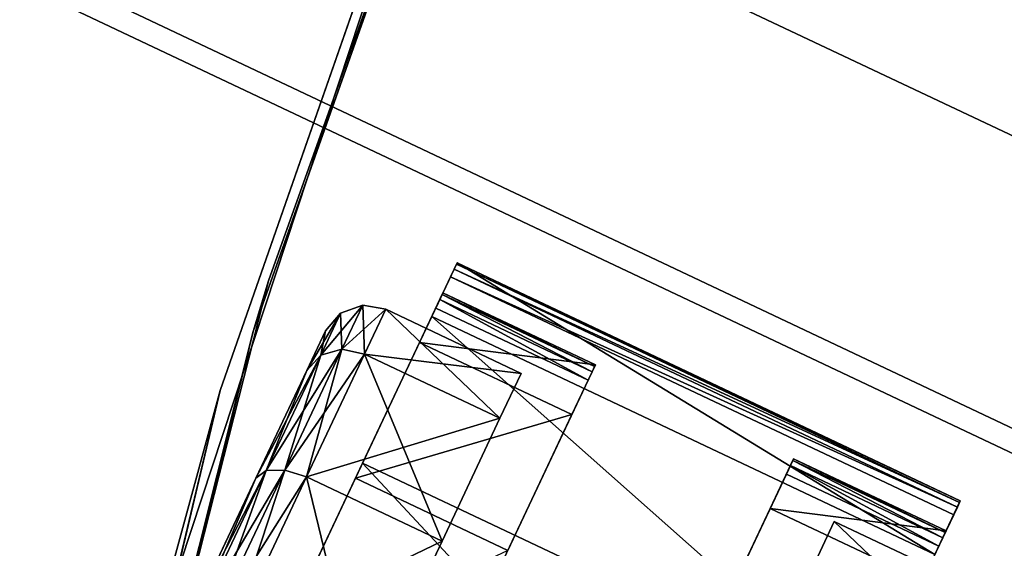
# Model space of a CAD drawing. Units: inches. Extents: x 234 to 355, y -80 to 34.
# Drawn here: x 254 to 257, y -29 to -27 of the extents above; entities that cross this region are included whole.
import ezdxf

# ---------------------------------------------------------------- set-up
doc = ezdxf.new("R2010")
doc.units = ezdxf.units.IN
doc.header["$MEASUREMENT"] = 0
for name, color, linetype in [('A-FURN', 7, 'Continuous'), ('A-FURN-ATTRIBUTE-T', 7, 'Continuous'), ('TK3FM_STOR', 5, 'Continuous'), ('TK3FM_STOR_FRONT', 5, 'Continuous'), ('TK3FM_STOR_LEG', 4, 'Continuous'), ('TK3FM_TRIM', 7, 'Continuous'), ('TK3FM_WSURF', 6, 'Continuous')]:
    doc.layers.add(name, color=color, linetype=linetype)

# ---------------------------------------------------------------- blocks, each defined once
blk = doc.blocks.new('3_UPRX19')
at = {"layer": 'TK3FM_STOR'}
for points, invisible_edges in [([(16, 0, 20), (16, -19, 20), (0, -19, 20)], 12), ([(0, -19, 21), (16, -19, 21), (0, 0, 21)], 2), ([(16, 0, 20), (16, -19, 20), (0, -19, 20)], 12), ([(0, -19, 21), (16, -19, 21), (0, 0, 21)], 2), ([(0.6875, -19, 2.9075), (15.3125, -19, 2.9075), (0.6875, -0.6875, 2.9075)], 2), ([(15.3125, -0.6875, 2.22), (15.3125, -19, 2.22), (0.6875, -19, 2.22)], 12), ([(0.6875, -19, 2.9075), (15.3125, -19, 2.9075), (0.6875, -0.6875, 2.9075)], 2), ([(15.3125, -0.6875, 2.22), (15.3125, -19, 2.22), (0.6875, -19, 2.22)], 12), ([(0, -19, 21), (0, -19, 20), (16, -19, 21)], 2), ([(0, -19, 20), (16, -19, 20), (16, -19, 21)], 12), ([(0, -19, 21), (0, -19, 20), (16, -19, 21)], 2), ([(0, -19, 20), (16, -19, 20), (16, -19, 21)], 12), ([(15.3125, -19, 2.22), (15.3125, -19, 2.9075), (0.6875, -19, 2.22)], 2), ([(15.3125, -19, 2.9075), (0.6875, -19, 2.9075), (0.6875, -19, 2.22)], 12), ([(15.3125, -19, 2.22), (15.3125, -19, 2.9075), (0.6875, -19, 2.22)], 2), ([(15.3125, -19, 2.9075), (0.6875, -19, 2.9075), (0.6875, -19, 2.22)], 12)]:
    blk.add_3dface(points, dxfattribs=dict(at, invisible_edges=invisible_edges))
at = {"layer": 'TK3FM_STOR_FRONT'}
for points, invisible_edges in [([(0.12, -19.0591, 0.62), (15.88, -19.0591, 0.62), (0.12, -19.7466, 0.62)], 2), ([(15.88, -19.0591, 0.62), (15.88, -19.7466, 0.62), (0.12, -19.7466, 0.62)], 12), ([(15.88, -19.0591, 13.88), (0.12, -19.0591, 13.88), (15.88, -19.7466, 13.88)], 2), ([(0.12, -19.0591, 13.88), (0.12, -19.7466, 13.88), (15.88, -19.7466, 13.88)], 12), ([(0.12, -19.0591, 0.62), (0.12, -19.0591, 13.88), (15.88, -19.0591, 0.62)], 2), ([(0.12, -19.0591, 13.88), (15.88, -19.0591, 13.88), (15.88, -19.0591, 0.62)], 12), ([(0.12, -19.0591, 14), (15.88, -19.0591, 14), (0.12, -19.7466, 14)], 2), ([(15.88, -19.0591, 14), (15.88, -19.7466, 14), (0.12, -19.7466, 14)], 12), ([(15.88, -19.0591, 20.88), (0.12, -19.0591, 20.88), (15.88, -19.7466, 20.88)], 2), ([(0.12, -19.0591, 20.88), (0.12, -19.7466, 20.88), (15.88, -19.7466, 20.88)], 12), ([(0.12, -19.0591, 14), (0.12, -19.0591, 20.88), (15.88, -19.0591, 14)], 2), ([(0.12, -19.0591, 20.88), (15.88, -19.0591, 20.88), (15.88, -19.0591, 14)], 12), ([(0.12, -19.0591, 0.62), (15.88, -19.0591, 0.62), (0.12, -19.7466, 0.62)], 2), ([(15.88, -19.0591, 0.62), (15.88, -19.7466, 0.62), (0.12, -19.7466, 0.62)], 12), ([(15.88, -19.0591, 13.88), (0.12, -19.0591, 13.88), (15.88, -19.7466, 13.88)], 2), ([(0.12, -19.0591, 13.88), (0.12, -19.7466, 13.88), (15.88, -19.7466, 13.88)], 12), ([(0.12, -19.0591, 0.62), (0.12, -19.0591, 13.88), (15.88, -19.0591, 0.62)], 2), ([(0.12, -19.0591, 13.88), (15.88, -19.0591, 13.88), (15.88, -19.0591, 0.62)], 12), ([(0.12, -19.0591, 14), (15.88, -19.0591, 14), (0.12, -19.7466, 14)], 2), ([(15.88, -19.0591, 14), (15.88, -19.7466, 14), (0.12, -19.7466, 14)], 12), ([(15.88, -19.0591, 20.88), (0.12, -19.0591, 20.88), (15.88, -19.7466, 20.88)], 2), ([(0.12, -19.0591, 20.88), (0.12, -19.7466, 20.88), (15.88, -19.7466, 20.88)], 12), ([(0.12, -19.0591, 14), (0.12, -19.0591, 20.88), (15.88, -19.0591, 14)], 2), ([(0.12, -19.0591, 20.88), (15.88, -19.0591, 20.88), (15.88, -19.0591, 14)], 12), ([(0.12, -19.7466, 13.88), (0.12, -19.7466, 0.62), (15.88, -19.7466, 13.88)], 2), ([(0.12, -19.7466, 0.62), (15.88, -19.7466, 0.62), (15.88, -19.7466, 13.88)], 12), ([(0.12, -19.7466, 20.88), (0.12, -19.7466, 14), (15.88, -19.7466, 20.88)], 2), ([(0.12, -19.7466, 14), (15.88, -19.7466, 14), (15.88, -19.7466, 20.88)], 12), ([(0.12, -19.7466, 13.88), (0.12, -19.7466, 0.62), (15.88, -19.7466, 13.88)], 2), ([(0.12, -19.7466, 0.62), (15.88, -19.7466, 0.62), (15.88, -19.7466, 13.88)], 12), ([(0.12, -19.7466, 20.88), (0.12, -19.7466, 14), (15.88, -19.7466, 20.88)], 2), ([(0.12, -19.7466, 14), (15.88, -19.7466, 14), (15.88, -19.7466, 20.88)], 12)]:
    blk.add_3dface(points, dxfattribs=dict(at, invisible_edges=invisible_edges))
at = {"layer": 'TK3FM_STOR_LEG'}
for points, invisible_edges in [([(3.6462, -16.9441, 1.5261), (3.6462, -18.4102, 1.5261), (3.6462, -16.8307, 1.1029)], 3), ([(3.6462, -18.4102, 1.5261), (3.6462, -18.5236, 1.1029), (3.6462, -16.8307, 1.1029)], 14), ([(3.6462, -16.8307, 1.1029), (3.6462, -18.5236, 1.1029), (3.6462, -16.9441, 0.6797)], 3), ([(3.6462, -16.9441, 1.5261), (3.6462, -18.4102, 1.5261), (3.6462, -16.8307, 1.1029)], 3), ([(3.6462, -18.4102, 1.5261), (3.6462, -18.5236, 1.1029), (3.6462, -16.8307, 1.1029)], 14), ([(3.6462, -16.8307, 1.1029), (3.6462, -18.5236, 1.1029), (3.6462, -16.9441, 0.6797)], 3), ([(3.6462, -18.4102, 1.5261), (3.6462, -16.9441, 1.5261), (3.6462, -18.1004, 1.836)], 3), ([(3.6462, -17.2539, 1.836), (3.6462, -18.1004, 1.836), (3.6462, -16.9441, 1.5261)], 3), ([(3.6462, -17.2539, 0.3699), (3.6462, -16.9441, 0.6797), (3.6462, -18.4102, 0.6797)], 14), ([(3.6462, -18.4102, 0.6797), (3.6462, -16.9441, 0.6797), (3.6462, -18.5236, 1.1029)], 3), ([(3.6462, -18.4102, 1.5261), (3.6462, -16.9441, 1.5261), (3.6462, -18.1004, 1.836)], 3), ([(3.6462, -17.2539, 1.836), (3.6462, -18.1004, 1.836), (3.6462, -16.9441, 1.5261)], 3), ([(3.6462, -17.2539, 0.3699), (3.6462, -16.9441, 0.6797), (3.6462, -18.4102, 0.6797)], 14), ([(3.6462, -18.4102, 0.6797), (3.6462, -16.9441, 0.6797), (3.6462, -18.5236, 1.1029)], 3), ([(3.6462, -17.6772, 1.9494), (3.6462, -18.1004, 1.836), (3.6462, -17.2539, 1.836)], 2), ([(3.6462, -18.1004, 0.3699), (3.6462, -17.2539, 0.3699), (3.6462, -18.4102, 0.6797)], 3), ([(3.6462, -18.1004, 0.3699), (3.6462, -17.6772, 0.2565), (3.6462, -17.2539, 0.3699)], 12), ([(3.6462, -17.6772, 1.9494), (3.6462, -18.1004, 1.836), (3.6462, -17.2539, 1.836)], 2), ([(3.6462, -18.1004, 0.3699), (3.6462, -17.2539, 0.3699), (3.6462, -18.4102, 0.6797)], 3), ([(3.6462, -18.1004, 0.3699), (3.6462, -17.6772, 0.2565), (3.6462, -17.2539, 0.3699)], 12), ([(3.1383, -17.6772, 0.1384), (3.1383, -18.1594, 0.2676), (3.1383, -17.6772, 0.7919)], 14), ([(3.1383, -17.6772, 0.7919), (3.1383, -18.1594, 0.2676), (3.1383, -17.8327, 0.8336)], 3), ([(3.1383, -17.8327, 1.3723), (3.1383, -18.1594, 1.9383), (3.1383, -17.6772, 1.4139)], 3), ([(3.1383, -18.1594, 1.9383), (3.1383, -17.6772, 2.0675), (3.1383, -17.6772, 1.4139)], 14), ([(3.1383, -17.6772, 0.1384), (3.1383, -18.1594, 0.2676), (3.1383, -17.6772, 0.7919)], 14), ([(3.1383, -17.6772, 0.7919), (3.1383, -18.1594, 0.2676), (3.1383, -17.8327, 0.8336)], 3), ([(3.1383, -17.8327, 1.3723), (3.1383, -18.1594, 1.9383), (3.1383, -17.6772, 1.4139)], 3), ([(3.1383, -18.1594, 1.9383), (3.1383, -17.6772, 2.0675), (3.1383, -17.6772, 1.4139)], 14), ([(3.4119, -18.2106, 2.0269), (3.4119, -17.6772, 2.1698), (3.4119, -18.2539, 2.1019)], 14), ([(3.4119, -17.6772, 2.1698), (3.4119, -17.6772, 2.2565), (3.4119, -18.2539, 2.1019)], 13), ([(3.4119, -18.2106, 2.0269), (3.4119, -17.6772, 2.1698), (3.4119, -18.2539, 2.1019)], 14), ([(3.4119, -17.6772, 2.1698), (3.4119, -17.6772, 2.2565), (3.4119, -18.2539, 2.1019)], 13), ([(2.9729, -17.7467, 0.7998), (2.9729, -18.7001, 0.7998), (2.4021, -17.7467, 0.7998)], 2), ([(2.4021, -17.7467, 0.7998), (2.9729, -18.7001, 0.7998), (2.4021, -18.7001, 0.7998)], 3), ([(2.4021, -17.7467, 0.7998), (2.4021, -18.7001, 0.7998), (2.4021, -17.8713, 0.8599)], 2), ([(2.9729, -17.7467, 0.7998), (2.9729, -18.7001, 0.7998), (2.4021, -17.7467, 0.7998)], 2), ([(2.4021, -17.7467, 0.7998), (2.9729, -18.7001, 0.7998), (2.4021, -18.7001, 0.7998)], 3), ([(2.4021, -17.7467, 0.7998), (2.4021, -18.7001, 0.7998), (2.4021, -17.8713, 0.8599)], 2), ([(2.9729, -17.7467, 0.7998), (2.9729, -17.8713, 0.8599), (2.9729, -18.7001, 0.7998)], 2), ([(2.9729, -17.7467, 0.7998), (2.9729, -17.8713, 0.8599), (2.9729, -18.7001, 0.7998)], 2), ([(2.4021, -18.2106, 2.0269), (2.4021, -17.8327, 1.3723), (2.4021, -18.6012, 1.6364)], 3), ([(2.4021, -17.9465, 1.2584), (2.4021, -18.6012, 1.6364), (2.4021, -17.8327, 1.3723)], 3), ([(2.4021, -18.2106, 2.0269), (2.4021, -17.8327, 1.3723), (2.4021, -18.6012, 1.6364)], 3), ([(2.4021, -17.9465, 1.2584), (2.4021, -18.6012, 1.6364), (2.4021, -17.8327, 1.3723)], 3), ([(2.9729, -18.2106, 2.0269), (2.9729, -18.6012, 1.6364), (2.9729, -17.8327, 1.3723)], 14), ([(2.9729, -17.8327, 1.3723), (2.9729, -18.6012, 1.6364), (2.9729, -17.9465, 1.2584)], 3), ([(2.9729, -18.2106, 2.0269), (2.9729, -18.6012, 1.6364), (2.9729, -17.8327, 1.3723)], 14), ([(2.9729, -17.8327, 1.3723), (2.9729, -18.6012, 1.6364), (2.9729, -17.9465, 1.2584)], 3), ([(3.1383, -18.1594, 1.9383), (3.1383, -17.8327, 1.3723), (3.1383, -18.5125, 1.5852)], 3), ([(3.1383, -17.9465, 0.9474), (3.1383, -17.8327, 0.8336), (3.1383, -18.5125, 0.6206)], 14), ([(3.1383, -18.5125, 0.6206), (3.1383, -17.8327, 0.8336), (3.1383, -18.1594, 0.2676)], 3), ([(3.1383, -17.8327, 1.3723), (3.1383, -17.9465, 1.2584), (3.1383, -18.5125, 1.5852)], 14), ([(3.1383, -18.1594, 1.9383), (3.1383, -17.8327, 1.3723), (3.1383, -18.5125, 1.5852)], 3), ([(3.1383, -17.9465, 0.9474), (3.1383, -17.8327, 0.8336), (3.1383, -18.5125, 0.6206)], 14), ([(3.1383, -18.5125, 0.6206), (3.1383, -17.8327, 0.8336), (3.1383, -18.1594, 0.2676)], 3), ([(3.1383, -17.8327, 1.3723), (3.1383, -17.9465, 1.2584), (3.1383, -18.5125, 1.5852)], 14), ([(2.4021, -17.8713, 0.8599), (2.4021, -18.7001, 0.7998), (2.4021, -17.9574, 0.9681)], 3), ([(2.4021, -17.8713, 0.8599), (2.4021, -18.7001, 0.7998), (2.4021, -17.9574, 0.9681)], 3), ([(2.9729, -17.8713, 0.8599), (2.9729, -17.9574, 0.9681), (2.9729, -18.7001, 0.7998)], 14), ([(2.9729, -17.8713, 0.8599), (2.9729, -17.9574, 0.9681), (2.9729, -18.7001, 0.7998)], 14), ([(2.2367, -18.5125, 0.6206), (2.2367, -17.9465, 0.9474), (2.2367, -18.6417, 1.1029)], 3), ([(2.2367, -17.9465, 0.9474), (2.2367, -17.9882, 1.1029), (2.2367, -18.6417, 1.1029)], 14), ([(2.2367, -17.9882, 1.1029), (2.2367, -17.9465, 1.2584), (2.2367, -18.6417, 1.1029)], 14), ([(2.2367, -18.6417, 1.1029), (2.2367, -17.9465, 1.2584), (2.2367, -18.5125, 1.5852)], 3), ([(2.2367, -18.5125, 0.6206), (2.2367, -17.9465, 0.9474), (2.2367, -18.6417, 1.1029)], 3), ([(2.2367, -17.9465, 0.9474), (2.2367, -17.9882, 1.1029), (2.2367, -18.6417, 1.1029)], 14), ([(2.2367, -17.9882, 1.1029), (2.2367, -17.9465, 1.2584), (2.2367, -18.6417, 1.1029)], 14), ([(2.2367, -18.6417, 1.1029), (2.2367, -17.9465, 1.2584), (2.2367, -18.5125, 1.5852)], 3), ([(2.4021, -17.9882, 1.1029), (2.4021, -18.7441, 1.1029), (2.4021, -17.9465, 1.2584)], 3), ([(2.4021, -18.7441, 1.1029), (2.4021, -18.6012, 1.6364), (2.4021, -17.9465, 1.2584)], 14), ([(2.4021, -17.9882, 1.1029), (2.4021, -18.7441, 1.1029), (2.4021, -17.9465, 1.2584)], 3), ([(2.4021, -18.7441, 1.1029), (2.4021, -18.6012, 1.6364), (2.4021, -17.9465, 1.2584)], 14), ([(2.4021, -17.9574, 0.9681), (2.4021, -18.7245, 0.8993), (2.4021, -17.9882, 1.1029)], 3), ([(2.4021, -18.7245, 0.8993), (2.4021, -17.9574, 0.9681), (2.4021, -18.7001, 0.7998)], 3), ([(2.4021, -17.9574, 0.9681), (2.4021, -18.7245, 0.8993), (2.4021, -17.9882, 1.1029)], 3), ([(2.4021, -18.7245, 0.8993), (2.4021, -17.9574, 0.9681), (2.4021, -18.7001, 0.7998)], 3), ([(2.9729, -17.9465, 1.2584), (2.9729, -18.7441, 1.1029), (2.9729, -17.9882, 1.1029)], 3), ([(2.9729, -18.7441, 1.1029), (2.9729, -17.9465, 1.2584), (2.9729, -18.6012, 1.6364)], 3), ([(2.9729, -17.9465, 1.2584), (2.9729, -18.7441, 1.1029), (2.9729, -17.9882, 1.1029)], 3), ([(2.9729, -18.7441, 1.1029), (2.9729, -17.9465, 1.2584), (2.9729, -18.6012, 1.6364)], 3), ([(2.9729, -18.7001, 0.7998), (2.9729, -17.9574, 0.9681), (2.9729, -18.7245, 0.8993)], 3), ([(2.9729, -17.9882, 1.1029), (2.9729, -18.7245, 0.8993), (2.9729, -17.9574, 0.9681)], 3), ([(2.9729, -18.7001, 0.7998), (2.9729, -17.9574, 0.9681), (2.9729, -18.7245, 0.8993)], 3), ([(2.9729, -17.9882, 1.1029), (2.9729, -18.7245, 0.8993), (2.9729, -17.9574, 0.9681)], 3), ([(3.1383, -17.9882, 1.1029), (3.1383, -18.6417, 1.1029), (3.1383, -17.9465, 1.2584)], 3), ([(3.1383, -17.9882, 1.1029), (3.1383, -17.9465, 0.9474), (3.1383, -18.5125, 0.6206)], 14), ([(3.1383, -18.5125, 1.5852), (3.1383, -17.9465, 1.2584), (3.1383, -18.6417, 1.1029)], 3), ([(3.1383, -17.9882, 1.1029), (3.1383, -18.6417, 1.1029), (3.1383, -17.9465, 1.2584)], 3), ([(3.1383, -17.9882, 1.1029), (3.1383, -17.9465, 0.9474), (3.1383, -18.5125, 0.6206)], 14), ([(3.1383, -18.5125, 1.5852), (3.1383, -17.9465, 1.2584), (3.1383, -18.6417, 1.1029)], 3), ([(2.4021, -18.7245, 0.8993), (2.4021, -18.7392, 1.0006), (2.4021, -17.9882, 1.1029)], 14), ([(2.4021, -18.7392, 1.0006), (2.4021, -18.7441, 1.1029), (2.4021, -17.9882, 1.1029)], 14), ([(2.4021, -18.7245, 0.8993), (2.4021, -18.7392, 1.0006), (2.4021, -17.9882, 1.1029)], 14), ([(2.4021, -18.7392, 1.0006), (2.4021, -18.7441, 1.1029), (2.4021, -17.9882, 1.1029)], 14), ([(2.9729, -18.7441, 1.1029), (2.9729, -18.7392, 1.0006), (2.9729, -17.9882, 1.1029)], 14), ([(2.9729, -18.7392, 1.0006), (2.9729, -18.7245, 0.8993), (2.9729, -17.9882, 1.1029)], 14), ([(2.9729, -18.7441, 1.1029), (2.9729, -18.7392, 1.0006), (2.9729, -17.9882, 1.1029)], 14), ([(2.9729, -18.7392, 1.0006), (2.9729, -18.7245, 0.8993), (2.9729, -17.9882, 1.1029)], 14), ([(3.1383, -18.6417, 1.1029), (3.1383, -17.9882, 1.1029), (3.1383, -18.5125, 0.6206)], 3), ([(3.1383, -18.6417, 1.1029), (3.1383, -17.9882, 1.1029), (3.1383, -18.5125, 0.6206)], 3), ([(3.4119, -18.6762, 1.6797), (3.4119, -18.2106, 2.0269), (3.4119, -18.2539, 2.1019)], 3), ([(3.4119, -18.2106, 2.0269), (3.4119, -18.6762, 1.6797), (3.4119, -18.6012, 1.6364)], 3), ([(3.4119, -18.6762, 1.6797), (3.4119, -18.2106, 2.0269), (3.4119, -18.2539, 2.1019)], 3), ([(3.4119, -18.2106, 2.0269), (3.4119, -18.6762, 1.6797), (3.4119, -18.6012, 1.6364)], 3), ([(1.9631, -18.7441, 1.1029), (1.9631, -18.8307, 1.1029), (1.9631, -18.6012, 1.6364)], 3), ([(1.9631, -18.8307, 1.1029), (1.9631, -18.6762, 1.6797), (1.9631, -18.6012, 1.6364)], 14), ([(1.9631, -18.7441, 1.1029), (1.9631, -18.8307, 1.1029), (1.9631, -18.6012, 1.6364)], 3), ([(1.9631, -18.8307, 1.1029), (1.9631, -18.6762, 1.6797), (1.9631, -18.6012, 1.6364)], 14), ([(3.4119, -18.7441, 1.1029), (3.4119, -18.6012, 1.6364), (3.4119, -18.8307, 1.1029)], 14), ([(3.4119, -18.8307, 1.1029), (3.4119, -18.6012, 1.6364), (3.4119, -18.6762, 1.6797)], 3), ([(3.4119, -18.7441, 1.1029), (3.4119, -18.6012, 1.6364), (3.4119, -18.8307, 1.1029)], 14), ([(3.4119, -18.8307, 1.1029), (3.4119, -18.6012, 1.6364), (3.4119, -18.6762, 1.6797)], 3), ([(3.4119, -18.7902, 0.7998), (1.9631, -18.7902, 0.7998), (2.9729, -18.7001, 0.7998)], 14), ([(1.9631, -18.7001, 0.7998), (2.4021, -18.7001, 0.7998), (1.9631, -18.7902, 0.7998)], 2), ([(1.9631, -18.7902, 0.7998), (2.4021, -18.7001, 0.7998), (2.9729, -18.7001, 0.7998)], 15), ([(1.9631, -18.7001, 0.7998), (1.9631, -18.7902, 0.7998), (1.9631, -18.7245, 0.8993)], 2), ([(3.4119, -18.7902, 0.7998), (1.9631, -18.7902, 0.7998), (2.9729, -18.7001, 0.7998)], 14), ([(1.9631, -18.7001, 0.7998), (2.4021, -18.7001, 0.7998), (1.9631, -18.7902, 0.7998)], 2), ([(1.9631, -18.7902, 0.7998), (2.4021, -18.7001, 0.7998), (2.9729, -18.7001, 0.7998)], 15), ([(1.9631, -18.7001, 0.7998), (1.9631, -18.7902, 0.7998), (1.9631, -18.7245, 0.8993)], 2), ([(3.4119, -18.7001, 0.7998), (3.4119, -18.7902, 0.7998), (2.9729, -18.7001, 0.7998)], 2), ([(3.4119, -18.7001, 0.7998), (3.4119, -18.7902, 0.7998), (2.9729, -18.7001, 0.7998)], 2), ([(3.4119, -18.7902, 0.7998), (3.4119, -18.7001, 0.7998), (3.4119, -18.7245, 0.8993)], 12), ([(3.4119, -18.7902, 0.7998), (3.4119, -18.7001, 0.7998), (3.4119, -18.7245, 0.8993)], 12), ([(1.9631, -18.7245, 0.8993), (1.9631, -18.8126, 0.8995), (1.9631, -18.7392, 1.0006)], 3), ([(1.9631, -18.7902, 0.7998), (1.9631, -18.8126, 0.8995), (1.9631, -18.7245, 0.8993)], 14), ([(1.9631, -18.7245, 0.8993), (1.9631, -18.8126, 0.8995), (1.9631, -18.7392, 1.0006)], 3), ([(1.9631, -18.7902, 0.7998), (1.9631, -18.8126, 0.8995), (1.9631, -18.7245, 0.8993)], 14), ([(3.4119, -18.7902, 0.7998), (3.4119, -18.7245, 0.8993), (3.4119, -18.8126, 0.8995)], 3), ([(3.4119, -18.7245, 0.8993), (3.4119, -18.7392, 1.0006), (3.4119, -18.8126, 0.8995)], 14), ([(3.4119, -18.7902, 0.7998), (3.4119, -18.7245, 0.8993), (3.4119, -18.8126, 0.8995)], 3), ([(3.4119, -18.7245, 0.8993), (3.4119, -18.7392, 1.0006), (3.4119, -18.8126, 0.8995)], 14), ([(1.9631, -18.8126, 0.8995), (1.9631, -18.8262, 1.0008), (1.9631, -18.7392, 1.0006)], 14), ([(1.9631, -18.7392, 1.0006), (1.9631, -18.8262, 1.0008), (1.9631, -18.7441, 1.1029)], 3), ([(1.9631, -18.8126, 0.8995), (1.9631, -18.8262, 1.0008), (1.9631, -18.7392, 1.0006)], 14), ([(1.9631, -18.7392, 1.0006), (1.9631, -18.8262, 1.0008), (1.9631, -18.7441, 1.1029)], 3), ([(1.9631, -18.8307, 1.1029), (1.9631, -18.7441, 1.1029), (1.9631, -18.8262, 1.0008)], 3), ([(1.9631, -18.8307, 1.1029), (1.9631, -18.7441, 1.1029), (1.9631, -18.8262, 1.0008)], 3), ([(3.4119, -18.7441, 1.1029), (3.4119, -18.8262, 1.0008), (3.4119, -18.7392, 1.0006)], 3), ([(3.4119, -18.8126, 0.8995), (3.4119, -18.7392, 1.0006), (3.4119, -18.8262, 1.0008)], 3), ([(3.4119, -18.7441, 1.1029), (3.4119, -18.8262, 1.0008), (3.4119, -18.7392, 1.0006)], 3), ([(3.4119, -18.8126, 0.8995), (3.4119, -18.7392, 1.0006), (3.4119, -18.8262, 1.0008)], 3), ([(3.4119, -18.8262, 1.0008), (3.4119, -18.7441, 1.1029), (3.4119, -18.8307, 1.1029)], 3), ([(3.4119, -18.8262, 1.0008), (3.4119, -18.7441, 1.1029), (3.4119, -18.8307, 1.1029)], 3)]:
    blk.add_3dface(points, dxfattribs=dict(at, invisible_edges=invisible_edges))
for points in [[(1.9631, -18.2539, 2.1019), (3.4119, -18.2539, 2.1019), (1.9631, -17.6772, 2.2565)], [(3.4119, -18.2539, 2.1019), (3.4119, -17.6772, 2.2565), (1.9631, -17.6772, 2.2565)], [(1.9631, -18.2539, 2.1019), (3.4119, -18.2539, 2.1019), (1.9631, -17.6772, 2.2565)], [(3.4119, -18.2539, 2.1019), (3.4119, -17.6772, 2.2565), (1.9631, -17.6772, 2.2565)], [(3.4119, -18.2106, 2.0269), (2.9729, -18.2106, 2.0269), (3.4119, -17.6772, 2.1698)], [(3.4119, -18.2106, 2.0269), (2.9729, -18.2106, 2.0269), (3.4119, -17.6772, 2.1698)], [(3.1383, -18.1594, 1.9383), (3.5281, -18.1594, 1.9383), (3.1383, -17.6772, 2.0675)], [(3.5281, -17.6772, 2.0675), (3.1383, -17.6772, 2.0675), (3.5281, -18.1594, 1.9383)], [(3.1383, -17.6772, 0.1384), (3.5281, -17.6772, 0.1384), (3.1383, -18.1594, 0.2676)], [(3.5281, -18.1594, 0.2676), (3.1383, -18.1594, 0.2676), (3.5281, -17.6772, 0.1384)], [(3.1383, -18.1594, 1.9383), (3.5281, -18.1594, 1.9383), (3.1383, -17.6772, 2.0675)], [(3.5281, -17.6772, 2.0675), (3.1383, -17.6772, 2.0675), (3.5281, -18.1594, 1.9383)], [(3.1383, -17.6772, 0.1384), (3.5281, -17.6772, 0.1384), (3.1383, -18.1594, 0.2676)], [(3.5281, -18.1594, 0.2676), (3.1383, -18.1594, 0.2676), (3.5281, -17.6772, 0.1384)], [(3.5281, -18.1594, 1.9383), (3.5871, -18.1515, 1.9246), (3.5281, -17.6772, 2.0675)], [(3.5871, -18.1515, 1.9246), (3.5871, -17.6772, 2.0517), (3.5281, -17.6772, 2.0675)], [(3.5281, -17.6772, 0.1384), (3.5871, -17.6772, 0.1542), (3.5281, -18.1594, 0.2676)], [(3.5871, -17.6772, 0.1542), (3.5871, -18.1515, 0.2813), (3.5281, -18.1594, 0.2676)], [(3.5281, -18.1594, 1.9383), (3.5871, -18.1515, 1.9246), (3.5281, -17.6772, 2.0675)], [(3.5871, -18.1515, 1.9246), (3.5871, -17.6772, 2.0517), (3.5281, -17.6772, 2.0675)], [(3.5281, -17.6772, 0.1384), (3.5871, -17.6772, 0.1542), (3.5281, -18.1594, 0.2676)], [(3.5871, -17.6772, 0.1542), (3.5871, -18.1515, 0.2813), (3.5281, -18.1594, 0.2676)], [(3.5871, -18.1515, 1.9246), (3.6303, -18.1299, 1.8871), (3.5871, -17.6772, 2.0517)], [(3.6303, -18.1299, 1.8871), (3.6303, -17.6772, 2.0084), (3.5871, -17.6772, 2.0517)], [(3.5871, -17.6772, 0.1542), (3.6303, -17.6772, 0.1974), (3.5871, -18.1515, 0.2813)], [(3.6303, -17.6772, 0.1974), (3.6303, -18.1299, 0.3187), (3.5871, -18.1515, 0.2813)], [(3.5871, -18.1515, 1.9246), (3.6303, -18.1299, 1.8871), (3.5871, -17.6772, 2.0517)], [(3.6303, -18.1299, 1.8871), (3.6303, -17.6772, 2.0084), (3.5871, -17.6772, 2.0517)], [(3.5871, -17.6772, 0.1542), (3.6303, -17.6772, 0.1974), (3.5871, -18.1515, 0.2813)], [(3.6303, -17.6772, 0.1974), (3.6303, -18.1299, 0.3187), (3.5871, -18.1515, 0.2813)], [(3.6462, -17.6772, 1.9494), (3.6303, -17.6772, 2.0084), (3.6462, -18.1004, 1.836)], [(3.6462, -18.1004, 1.836), (3.6303, -17.6772, 2.0084), (3.6303, -18.1299, 1.8871)], [(3.6303, -17.6772, 0.1974), (3.6462, -17.6772, 0.2565), (3.6303, -18.1299, 0.3187)], [(3.6462, -17.6772, 0.2565), (3.6462, -18.1004, 0.3699), (3.6303, -18.1299, 0.3187)], [(3.6462, -17.6772, 1.9494), (3.6303, -17.6772, 2.0084), (3.6462, -18.1004, 1.836)], [(3.6462, -18.1004, 1.836), (3.6303, -17.6772, 2.0084), (3.6303, -18.1299, 1.8871)], [(3.6303, -17.6772, 0.1974), (3.6462, -17.6772, 0.2565), (3.6303, -18.1299, 0.3187)], [(3.6462, -17.6772, 0.2565), (3.6462, -18.1004, 0.3699), (3.6303, -18.1299, 0.3187)], [(3.6462, -18.4102, 1.5261), (3.6462, -18.1004, 1.836), (3.6303, -18.1299, 1.8871)], [(3.6462, -18.4102, 0.6797), (3.6303, -18.4614, 0.6502), (3.6462, -18.1004, 0.3699)], [(3.6462, -18.1004, 0.3699), (3.6303, -18.4614, 0.6502), (3.6303, -18.1299, 0.3187)], [(3.6462, -18.4102, 1.5261), (3.6462, -18.1004, 1.836), (3.6303, -18.1299, 1.8871)], [(3.6462, -18.4102, 0.6797), (3.6303, -18.4614, 0.6502), (3.6462, -18.1004, 0.3699)], [(3.6462, -18.1004, 0.3699), (3.6303, -18.4614, 0.6502), (3.6303, -18.1299, 0.3187)], [(3.5871, -18.1515, 1.9246), (3.6303, -18.4614, 1.5557), (3.6303, -18.1299, 1.8871)], [(3.5871, -18.4988, 0.6285), (3.5871, -18.1515, 0.2813), (3.6303, -18.1299, 0.3187)], [(3.5871, -18.4988, 0.6285), (3.6303, -18.1299, 0.3187), (3.6303, -18.4614, 0.6502)], [(3.5871, -18.1515, 1.9246), (3.6303, -18.4614, 1.5557), (3.6303, -18.1299, 1.8871)], [(3.5871, -18.4988, 0.6285), (3.5871, -18.1515, 0.2813), (3.6303, -18.1299, 0.3187)], [(3.5871, -18.4988, 0.6285), (3.6303, -18.1299, 0.3187), (3.6303, -18.4614, 0.6502)], [(3.6303, -18.4614, 1.5557), (3.6462, -18.4102, 1.5261), (3.6303, -18.1299, 1.8871)], [(3.6303, -18.4614, 1.5557), (3.6462, -18.4102, 1.5261), (3.6303, -18.1299, 1.8871)], [(3.5281, -18.1594, 1.9383), (3.1383, -18.1594, 1.9383), (3.5281, -18.5125, 1.5852)], [(3.1383, -18.1594, 1.9383), (3.1383, -18.5125, 1.5852), (3.5281, -18.5125, 1.5852)], [(3.5281, -18.5125, 0.6206), (3.1383, -18.5125, 0.6206), (3.5281, -18.1594, 0.2676)], [(3.1383, -18.5125, 0.6206), (3.1383, -18.1594, 0.2676), (3.5281, -18.1594, 0.2676)], [(3.5281, -18.1594, 1.9383), (3.1383, -18.1594, 1.9383), (3.5281, -18.5125, 1.5852)], [(3.1383, -18.1594, 1.9383), (3.1383, -18.5125, 1.5852), (3.5281, -18.5125, 1.5852)], [(3.5281, -18.5125, 0.6206), (3.1383, -18.5125, 0.6206), (3.5281, -18.1594, 0.2676)], [(3.1383, -18.5125, 0.6206), (3.1383, -18.1594, 0.2676), (3.5281, -18.1594, 0.2676)], [(3.5871, -18.1515, 1.9246), (3.5281, -18.1594, 1.9383), (3.5871, -18.4988, 1.5773)], [(3.5871, -18.4988, 0.6285), (3.5281, -18.5125, 0.6206), (3.5871, -18.1515, 0.2813)], [(3.5281, -18.1594, 0.2676), (3.5871, -18.1515, 0.2813), (3.5281, -18.5125, 0.6206)], [(3.5871, -18.1515, 1.9246), (3.5281, -18.1594, 1.9383), (3.5871, -18.4988, 1.5773)], [(3.5871, -18.4988, 0.6285), (3.5281, -18.5125, 0.6206), (3.5871, -18.1515, 0.2813)], [(3.5281, -18.1594, 0.2676), (3.5871, -18.1515, 0.2813), (3.5281, -18.5125, 0.6206)], [(3.5281, -18.5125, 1.5852), (3.5871, -18.4988, 1.5773), (3.5281, -18.1594, 1.9383)], [(3.5281, -18.5125, 1.5852), (3.5871, -18.4988, 1.5773), (3.5281, -18.1594, 1.9383)], [(3.5871, -18.1515, 1.9246), (3.5871, -18.4988, 1.5773), (3.6303, -18.4614, 1.5557)], [(3.5871, -18.1515, 1.9246), (3.5871, -18.4988, 1.5773), (3.6303, -18.4614, 1.5557)], [(2.4021, -18.2106, 2.0269), (2.4021, -18.6012, 1.6364), (1.9631, -18.6012, 1.6364)], [(2.4021, -18.2106, 2.0269), (2.4021, -18.6012, 1.6364), (1.9631, -18.6012, 1.6364)], [(3.4119, -18.6012, 1.6364), (2.9729, -18.6012, 1.6364), (3.4119, -18.2106, 2.0269)], [(2.9729, -18.6012, 1.6364), (2.9729, -18.2106, 2.0269), (3.4119, -18.2106, 2.0269)], [(3.4119, -18.6012, 1.6364), (2.9729, -18.6012, 1.6364), (3.4119, -18.2106, 2.0269)], [(2.9729, -18.6012, 1.6364), (2.9729, -18.2106, 2.0269), (3.4119, -18.2106, 2.0269)], [(3.4119, -18.2539, 2.1019), (1.9631, -18.2539, 2.1019), (3.4119, -18.6762, 1.6797)], [(1.9631, -18.2539, 2.1019), (1.9631, -18.6762, 1.6797), (3.4119, -18.6762, 1.6797)], [(3.4119, -18.2539, 2.1019), (1.9631, -18.2539, 2.1019), (3.4119, -18.6762, 1.6797)], [(1.9631, -18.2539, 2.1019), (1.9631, -18.6762, 1.6797), (3.4119, -18.6762, 1.6797)], [(3.6462, -18.5236, 1.1029), (3.6462, -18.4102, 1.5261), (3.6303, -18.4614, 1.5557)], [(3.6462, -18.5236, 1.1029), (3.6303, -18.5827, 1.1029), (3.6462, -18.4102, 0.6797)], [(3.6462, -18.4102, 0.6797), (3.6303, -18.5827, 1.1029), (3.6303, -18.4614, 0.6502)], [(3.6462, -18.5236, 1.1029), (3.6462, -18.4102, 1.5261), (3.6303, -18.4614, 1.5557)], [(3.6462, -18.5236, 1.1029), (3.6303, -18.5827, 1.1029), (3.6462, -18.4102, 0.6797)], [(3.6462, -18.4102, 0.6797), (3.6303, -18.5827, 1.1029), (3.6303, -18.4614, 0.6502)], [(3.6303, -18.5827, 1.1029), (3.6303, -18.4614, 1.5557), (3.5871, -18.4988, 1.5773)], [(3.5871, -18.4988, 0.6285), (3.6303, -18.4614, 0.6502), (3.5871, -18.6259, 1.1029)], [(3.6303, -18.5827, 1.1029), (3.5871, -18.6259, 1.1029), (3.6303, -18.4614, 0.6502)], [(3.6303, -18.5827, 1.1029), (3.6303, -18.4614, 1.5557), (3.5871, -18.4988, 1.5773)], [(3.5871, -18.4988, 0.6285), (3.6303, -18.4614, 0.6502), (3.5871, -18.6259, 1.1029)], [(3.6303, -18.5827, 1.1029), (3.5871, -18.6259, 1.1029), (3.6303, -18.4614, 0.6502)], [(3.6462, -18.5236, 1.1029), (3.6303, -18.4614, 1.5557), (3.6303, -18.5827, 1.1029)], [(3.6462, -18.5236, 1.1029), (3.6303, -18.4614, 1.5557), (3.6303, -18.5827, 1.1029)], [(3.5281, -18.5125, 1.5852), (3.5871, -18.6259, 1.1029), (3.5871, -18.4988, 1.5773)], [(3.5281, -18.6417, 1.1029), (3.5871, -18.4988, 0.6285), (3.5871, -18.6259, 1.1029)], [(3.5281, -18.6417, 1.1029), (3.5281, -18.5125, 0.6206), (3.5871, -18.4988, 0.6285)], [(3.5281, -18.5125, 1.5852), (3.5871, -18.6259, 1.1029), (3.5871, -18.4988, 1.5773)], [(3.5281, -18.6417, 1.1029), (3.5871, -18.4988, 0.6285), (3.5871, -18.6259, 1.1029)], [(3.5281, -18.6417, 1.1029), (3.5281, -18.5125, 0.6206), (3.5871, -18.4988, 0.6285)], [(3.6303, -18.5827, 1.1029), (3.5871, -18.4988, 1.5773), (3.5871, -18.6259, 1.1029)], [(3.6303, -18.5827, 1.1029), (3.5871, -18.4988, 1.5773), (3.5871, -18.6259, 1.1029)], [(1.8469, -18.6417, 1.1029), (2.2367, -18.6417, 1.1029), (1.8469, -18.5125, 1.5852)], [(2.2367, -18.6417, 1.1029), (2.2367, -18.5125, 1.5852), (1.8469, -18.5125, 1.5852)], [(2.2367, -18.6417, 1.1029), (1.8469, -18.6417, 1.1029), (2.2367, -18.5125, 0.6206)], [(1.8469, -18.6417, 1.1029), (2.2367, -18.6417, 1.1029), (1.8469, -18.5125, 1.5852)], [(2.2367, -18.6417, 1.1029), (2.2367, -18.5125, 1.5852), (1.8469, -18.5125, 1.5852)], [(2.2367, -18.6417, 1.1029), (1.8469, -18.6417, 1.1029), (2.2367, -18.5125, 0.6206)], [(3.1383, -18.6417, 1.1029), (3.5281, -18.6417, 1.1029), (3.1383, -18.5125, 1.5852)], [(3.5281, -18.5125, 1.5852), (3.1383, -18.5125, 1.5852), (3.5281, -18.6417, 1.1029)], [(3.5281, -18.6417, 1.1029), (3.1383, -18.6417, 1.1029), (3.5281, -18.5125, 0.6206)], [(3.1383, -18.6417, 1.1029), (3.1383, -18.5125, 0.6206), (3.5281, -18.5125, 0.6206)], [(3.1383, -18.6417, 1.1029), (3.5281, -18.6417, 1.1029), (3.1383, -18.5125, 1.5852)], [(3.5281, -18.5125, 1.5852), (3.1383, -18.5125, 1.5852), (3.5281, -18.6417, 1.1029)], [(3.5281, -18.6417, 1.1029), (3.1383, -18.6417, 1.1029), (3.5281, -18.5125, 0.6206)], [(3.1383, -18.6417, 1.1029), (3.1383, -18.5125, 0.6206), (3.5281, -18.5125, 0.6206)], [(3.5281, -18.6417, 1.1029), (3.5871, -18.6259, 1.1029), (3.5281, -18.5125, 1.5852)], [(3.5281, -18.6417, 1.1029), (3.5871, -18.6259, 1.1029), (3.5281, -18.5125, 1.5852)], [(2.4021, -18.7441, 1.1029), (1.9631, -18.7441, 1.1029), (2.4021, -18.6012, 1.6364)], [(1.9631, -18.6012, 1.6364), (2.4021, -18.6012, 1.6364), (1.9631, -18.7441, 1.1029)], [(2.4021, -18.7441, 1.1029), (1.9631, -18.7441, 1.1029), (2.4021, -18.6012, 1.6364)], [(1.9631, -18.6012, 1.6364), (2.4021, -18.6012, 1.6364), (1.9631, -18.7441, 1.1029)], [(3.4119, -18.7441, 1.1029), (2.9729, -18.7441, 1.1029), (3.4119, -18.6012, 1.6364)], [(2.9729, -18.7441, 1.1029), (2.9729, -18.6012, 1.6364), (3.4119, -18.6012, 1.6364)], [(3.4119, -18.7441, 1.1029), (2.9729, -18.7441, 1.1029), (3.4119, -18.6012, 1.6364)], [(2.9729, -18.7441, 1.1029), (2.9729, -18.6012, 1.6364), (3.4119, -18.6012, 1.6364)], [(1.9631, -18.8307, 1.1029), (3.4119, -18.8307, 1.1029), (1.9631, -18.6762, 1.6797)], [(3.4119, -18.6762, 1.6797), (1.9631, -18.6762, 1.6797), (3.4119, -18.8307, 1.1029)], [(1.9631, -18.8307, 1.1029), (3.4119, -18.8307, 1.1029), (1.9631, -18.6762, 1.6797)], [(3.4119, -18.6762, 1.6797), (1.9631, -18.6762, 1.6797), (3.4119, -18.8307, 1.1029)], [(2.4021, -18.7001, 0.7998), (1.9631, -18.7001, 0.7998), (2.4021, -18.7245, 0.8993)], [(1.9631, -18.7245, 0.8993), (2.4021, -18.7245, 0.8993), (1.9631, -18.7001, 0.7998)], [(2.4021, -18.7001, 0.7998), (1.9631, -18.7001, 0.7998), (2.4021, -18.7245, 0.8993)], [(1.9631, -18.7245, 0.8993), (2.4021, -18.7245, 0.8993), (1.9631, -18.7001, 0.7998)], [(3.4119, -18.7001, 0.7998), (2.9729, -18.7001, 0.7998), (3.4119, -18.7245, 0.8993)], [(2.9729, -18.7001, 0.7998), (2.9729, -18.7245, 0.8993), (3.4119, -18.7245, 0.8993)], [(3.4119, -18.7001, 0.7998), (2.9729, -18.7001, 0.7998), (3.4119, -18.7245, 0.8993)], [(2.9729, -18.7001, 0.7998), (2.9729, -18.7245, 0.8993), (3.4119, -18.7245, 0.8993)], [(1.9631, -18.7392, 1.0006), (2.4021, -18.7392, 1.0006), (1.9631, -18.7245, 0.8993)], [(2.4021, -18.7392, 1.0006), (2.4021, -18.7245, 0.8993), (1.9631, -18.7245, 0.8993)], [(1.9631, -18.7392, 1.0006), (2.4021, -18.7392, 1.0006), (1.9631, -18.7245, 0.8993)], [(2.4021, -18.7392, 1.0006), (2.4021, -18.7245, 0.8993), (1.9631, -18.7245, 0.8993)], [(2.9729, -18.7392, 1.0006), (3.4119, -18.7392, 1.0006), (2.9729, -18.7245, 0.8993)], [(3.4119, -18.7245, 0.8993), (2.9729, -18.7245, 0.8993), (3.4119, -18.7392, 1.0006)], [(2.9729, -18.7392, 1.0006), (3.4119, -18.7392, 1.0006), (2.9729, -18.7245, 0.8993)], [(3.4119, -18.7245, 0.8993), (2.9729, -18.7245, 0.8993), (3.4119, -18.7392, 1.0006)], [(1.9631, -18.7441, 1.1029), (2.4021, -18.7441, 1.1029), (1.9631, -18.7392, 1.0006)], [(2.4021, -18.7441, 1.1029), (2.4021, -18.7392, 1.0006), (1.9631, -18.7392, 1.0006)], [(1.9631, -18.7441, 1.1029), (2.4021, -18.7441, 1.1029), (1.9631, -18.7392, 1.0006)], [(2.4021, -18.7441, 1.1029), (2.4021, -18.7392, 1.0006), (1.9631, -18.7392, 1.0006)], [(2.9729, -18.7441, 1.1029), (3.4119, -18.7441, 1.1029), (2.9729, -18.7392, 1.0006)], [(3.4119, -18.7441, 1.1029), (3.4119, -18.7392, 1.0006), (2.9729, -18.7392, 1.0006)], [(2.9729, -18.7441, 1.1029), (3.4119, -18.7441, 1.1029), (2.9729, -18.7392, 1.0006)], [(3.4119, -18.7441, 1.1029), (3.4119, -18.7392, 1.0006), (2.9729, -18.7392, 1.0006)], [(1.9631, -18.7902, 0.7998), (3.4119, -18.7902, 0.7998), (1.9631, -18.8126, 0.8995)], [(1.9631, -18.8126, 0.8995), (3.4119, -18.7902, 0.7998), (3.4119, -18.8126, 0.8995)], [(1.9631, -18.7902, 0.7998), (3.4119, -18.7902, 0.7998), (1.9631, -18.8126, 0.8995)], [(1.9631, -18.8126, 0.8995), (3.4119, -18.7902, 0.7998), (3.4119, -18.8126, 0.8995)], [(3.4119, -18.8262, 1.0008), (1.9631, -18.8262, 1.0008), (3.4119, -18.8126, 0.8995)], [(1.9631, -18.8262, 1.0008), (1.9631, -18.8126, 0.8995), (3.4119, -18.8126, 0.8995)], [(3.4119, -18.8262, 1.0008), (1.9631, -18.8262, 1.0008), (3.4119, -18.8126, 0.8995)], [(1.9631, -18.8262, 1.0008), (1.9631, -18.8126, 0.8995), (3.4119, -18.8126, 0.8995)], [(3.4119, -18.8307, 1.1029), (1.9631, -18.8307, 1.1029), (3.4119, -18.8262, 1.0008)], [(1.9631, -18.8307, 1.1029), (1.9631, -18.8262, 1.0008), (3.4119, -18.8262, 1.0008)], [(3.4119, -18.8307, 1.1029), (1.9631, -18.8307, 1.1029), (3.4119, -18.8262, 1.0008)], [(1.9631, -18.8307, 1.1029), (1.9631, -18.8262, 1.0008), (3.4119, -18.8262, 1.0008)]]:
    blk.add_3dface(points, dxfattribs=at)
at = {"layer": 'A-FURN-ATTRIBUTE-T'}
blk.add_attdef('CAPTG', (0, 1), '', height=2.5, dxfattribs=at)
at = {"layer": 'A-FURN-ATTRIBUTE-T', "flags": 1}
for tag in ['CAPPN', 'CAPMG', 'CAPMC', 'CAPQT', 'CAPDH', 'CAPGC']:
    blk.add_attdef(tag, (0, 0), '', height=0.001, dxfattribs=at)
blk = doc.blocks.new('3_LVMV7F36072')
at = {"layer": 'TK3FM_TRIM'}
for points in [[(-34.234, 9.5029, 29), (-35.038, 7.204, 28), (-35.2502, 6.4248, 28.5)], [(-34.234, 9.5029, 29), (-35.2502, 6.4248, 28.5), (-35.038, 7.204, 29)], [(-34.234, 9.5029, 28), (-35.038, 7.204, 28), (-34.234, 9.5029, 29)], [(-34.9517, 7.3576, 28), (-34.1976, 9.4879, 28), (-34.9121, 7.489, 28.5)], [(-34.1976, 9.4879, 29), (-34.9517, 7.3576, 29), (-34.9121, 7.489, 28.5)], [(-34.1976, 9.4879, 28), (-34.1976, 9.4879, 29), (-34.9121, 7.489, 28.5)], [(-35.4659, 5.3102, 28.5), (-34.9517, 7.3576, 28), (-34.9121, 7.489, 28.5)], [(-35.4659, 5.3102, 28.5), (-34.9121, 7.489, 28.5), (-34.9517, 7.3576, 29)], [(-34.9517, 7.3576, 28), (-35.4659, 5.3102, 28.5), (-35.5225, 5.0271, 28)], [(-35.4659, 5.3102, 28.5), (-34.9517, 7.3576, 29), (-35.5225, 5.0271, 29)], [(-35.5965, 4.8485, 29), (-35.038, 7.204, 29), (-35.2502, 6.4248, 28.5)], [(-35.5965, 4.8485, 28), (-35.2502, 6.4248, 28.5), (-35.038, 7.204, 28)]]:
    blk.add_3dface(points, dxfattribs=at)
for points, invisible_edges in [([(-35.038, 7.204, 29), (-34.9517, 7.3576, 29), (-34.234, 9.5029, 29)], 3), ([(-34.234, 9.5029, 28), (-34.9517, 7.3576, 28), (-35.038, 7.204, 28)], 3), ([(-34.9517, 7.3576, 29), (-34.1976, 9.4879, 29), (-34.234, 9.5029, 29)], 14), ([(-34.1976, 9.4879, 28), (-34.9517, 7.3576, 28), (-34.234, 9.5029, 28)], 14), ([(-34.9517, 7.3576, 29), (-35.038, 7.204, 29), (-35.5225, 5.0271, 29)], 3), ([(-34.9517, 7.3576, 28), (-35.5225, 5.0271, 28), (-35.038, 7.204, 28)], 14), ([(-35.038, 7.204, 29), (-35.5965, 4.8485, 29), (-35.5225, 5.0271, 29)], 14), ([(-35.038, 7.204, 28), (-35.5225, 5.0271, 28), (-35.5965, 4.8485, 28)], 3)]:
    blk.add_3dface(points, dxfattribs=dict(at, invisible_edges=invisible_edges))
at = {"layer": 'TK3FM_WSURF'}
for points, invisible_edges in [([(-36, 0, 28), (0, 18, 28), (-35.8788, -2.5516, 28)], 3), ([(0, 18, 28), (-36, 0, 28), (-7.0805, 17.8446, 28)], 3), ([(-7.0805, 17.8446, 29), (-36, 0, 29), (0, 18, 29)], 3), ([(-36, 0, 29), (-35.8788, -2.5516, 29), (0, 18, 29)], 14), ([(35.8788, -2.5516, 28), (-35.8788, -2.5516, 28), (0, 18, 28)], 15), ([(-35.8788, -2.5516, 29), (35.8788, -2.5516, 29), (0, 18, 29)], 15), ([(-35.8788, 2.5516, 28), (-7.0805, 17.8446, 28), (-36, 0, 28)], 3), ([(-36, 0, 29), (-7.0805, 17.8446, 29), (-35.8788, 2.5516, 29)], 3), ([(-13.9799, 17.3863, 28), (-7.0805, 17.8446, 28), (-35.8788, 2.5516, 28)], 14), ([(-13.9799, 17.3863, 29), (-35.8788, 2.5516, 29), (-7.0805, 17.8446, 29)], 3), ([(-35.5225, 5.0271, 28), (-13.9799, 17.3863, 28), (-35.8788, 2.5516, 28)], 3), ([(-35.5225, 5.0271, 29), (-35.8788, 2.5516, 29), (-13.9799, 17.3863, 29)], 14), ([(-35.5225, 5.0271, 28), (-34.9517, 7.3576, 28), (-13.9799, 17.3863, 28)], 14), ([(-34.9517, 7.3576, 29), (-35.5225, 5.0271, 29), (-13.9799, 17.3863, 29)], 14), ([(-13.9799, 17.3863, 28), (-34.9517, 7.3576, 28), (-20.5323, 16.6481, 28)], 3), ([(-20.5323, 16.6481, 29), (-34.9517, 7.3576, 29), (-13.9799, 17.3863, 29)], 3), ([(-34.9517, 7.3576, 28), (-34.1976, 9.4879, 28), (-20.5323, 16.6481, 28)], 14), ([(-34.1976, 9.4879, 29), (-34.9517, 7.3576, 29), (-20.5323, 16.6481, 29)], 14)]:
    blk.add_3dface(points, dxfattribs=dict(at, invisible_edges=invisible_edges))
for points in [[(-34.1976, 9.4879, 29), (-34.9121, 7.489, 28.5), (-34.9517, 7.3576, 29)], [(-34.1976, 9.4879, 28), (-34.9517, 7.3576, 28), (-34.9121, 7.489, 28.5)], [(-34.1976, 9.4879, 29), (-34.1976, 9.4879, 28), (-34.9121, 7.489, 28.5)], [(-35.4659, 5.3102, 28.5), (-34.9517, 7.3576, 29), (-34.9121, 7.489, 28.5)], [(-35.4659, 5.3102, 28.5), (-34.9121, 7.489, 28.5), (-34.9517, 7.3576, 28)], [(-35.5225, 5.0271, 28), (-35.4659, 5.3102, 28.5), (-34.9517, 7.3576, 28)], [(-35.4659, 5.3102, 28.5), (-35.5225, 5.0271, 29), (-34.9517, 7.3576, 29)]]:
    blk.add_3dface(points, dxfattribs=at)
at = {"layer": 'A-FURN-ATTRIBUTE-T'}
blk.add_attdef('CAPTG', (0, 1), '', height=2.5, dxfattribs=at)
at = {"layer": 'A-FURN-ATTRIBUTE-T', "flags": 1}
for tag in ['CAPPN', 'CAPMG', 'CAPMC', 'CAPQT', 'CAPDH', 'CAPGC']:
    blk.add_attdef(tag, (0, 0), '', height=0.001, dxfattribs=at)

msp = doc.modelspace()

# ---------------------------------------------------------------- block references
at = {"layer": 'A-FURN'}
msp.add_blockref('3_LVMV7F36072', (290.0293, -35.5594), dxfattribs=at)
at = {"layer": 'A-FURN', "rotation": 154.6989405577393}
msp.add_blockref('3_UPRX19', (250.6456, -46.5058), dxfattribs=at)

doc.saveas('drawing.dxf')
